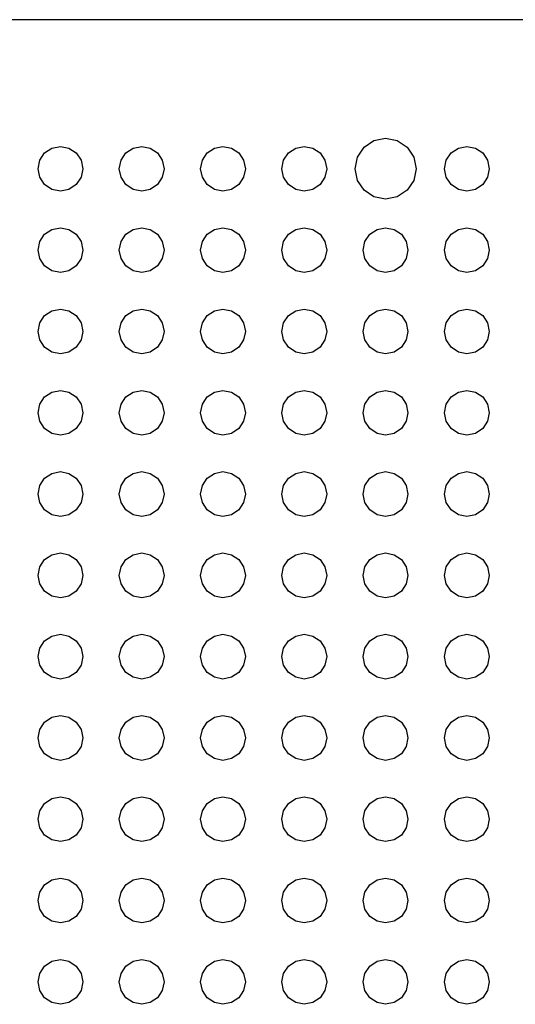
# Model space of a CAD drawing. Extents: x 5 to 3075, y 5 to 302.
# Drawn here: x 2866 to 2867, y 176 to 178 of the extents above; entities that cross this region are included whole.
import ezdxf

# ---------------------------------------------------------------- set-up
doc = ezdxf.new("R2010")
doc.units = 0
doc.header["$LTSCALE"] = 0.5
doc.header["$MEASUREMENT"] = 0
doc.layers.get('0').update_dxf_attribs({"linetype": 'CONTINUOUS'})

# ---------------------------------------------------------------- blocks, each defined once
blk = doc.blocks.new('LD_20200403095216_000000CA')
for p, q in [((115, 955), (-115, 955)), ((-1.591, 945.591), (-0.861, 946.079)), ((-0.861, 946.079), (0, 946.25)), ((0, 946.25), (0.861, 946.079)), ((0.861, 946.079), (1.591, 945.591)), ((-25.167, 945.167), (-24.631, 945.524)), ((-24.631, 945.524), (-24, 945.65)), ((-24, 945.65), (-23.369, 945.524)), ((-23.369, 945.524), (-22.833, 945.167)), ((-19.167, 945.167), (-18.631, 945.524)), ((-18.631, 945.524), (-18, 945.65)), ((-18, 945.65), (-17.369, 945.524)), ((-17.369, 945.524), (-16.833, 945.167)), ((-13.167, 945.167), (-12.631, 945.524)), ((-12.631, 945.524), (-12, 945.65)), ((-12, 945.65), (-11.369, 945.524)), ((-11.369, 945.524), (-10.833, 945.167)), ((-7.167, 945.167), (-6.631, 945.524)), ((-6.631, 945.524), (-6, 945.65)), ((-6, 945.65), (-5.369, 945.524)), ((-5.369, 945.524), (-4.833, 945.167)), ((-2.079, 944.861), (-1.591, 945.591)), ((1.591, 945.591), (2.079, 944.861)), ((4.833, 945.167), (5.369, 945.524)), ((5.369, 945.524), (6, 945.65)), ((6, 945.65), (6.631, 945.524)), ((6.631, 945.524), (7.167, 945.167)), ((-25.65, 944), (-25.524, 944.631)), ((-25.524, 944.631), (-25.167, 945.167)), ((-22.833, 945.167), (-22.476, 944.631)), ((-22.476, 944.631), (-22.35, 944)), ((-19.65, 944), (-19.524, 944.631)), ((-19.524, 944.631), (-19.167, 945.167)), ((-16.833, 945.167), (-16.476, 944.631)), ((-16.476, 944.631), (-16.35, 944)), ((-13.65, 944), (-13.524, 944.631)), ((-13.524, 944.631), (-13.167, 945.167)), ((-10.833, 945.167), (-10.476, 944.631)), ((-10.476, 944.631), (-10.35, 944)), ((-7.65, 944), (-7.524, 944.631)), ((-7.524, 944.631), (-7.167, 945.167)), ((-4.833, 945.167), (-4.476, 944.631)), ((-4.476, 944.631), (-4.35, 944)), ((-2.25, 944), (-2.079, 944.861)), ((2.079, 944.861), (2.25, 944)), ((4.35, 944), (4.476, 944.631)), ((4.476, 944.631), (4.833, 945.167)), ((7.167, 945.167), (7.524, 944.631)), ((7.524, 944.631), (7.65, 944)), ((-25.524, 943.369), (-25.65, 944)), ((-22.35, 944), (-22.476, 943.369)), ((-19.524, 943.369), (-19.65, 944)), ((-16.35, 944), (-16.476, 943.369)), ((-13.524, 943.369), (-13.65, 944)), ((-10.35, 944), (-10.476, 943.369)), ((-7.524, 943.369), (-7.65, 944)), ((-4.35, 944), (-4.476, 943.369)), ((-2.079, 943.139), (-2.25, 944)), ((2.25, 944), (2.079, 943.139)), ((4.476, 943.369), (4.35, 944)), ((7.65, 944), (7.524, 943.369)), ((-25.167, 942.833), (-25.524, 943.369)), ((-22.476, 943.369), (-22.833, 942.833)), ((-19.167, 942.833), (-19.524, 943.369)), ((-16.476, 943.369), (-16.833, 942.833)), ((-13.167, 942.833), (-13.524, 943.369)), ((-10.476, 943.369), (-10.833, 942.833)), ((-7.167, 942.833), (-7.524, 943.369)), ((-4.476, 943.369), (-4.833, 942.833)), ((-1.591, 942.409), (-2.079, 943.139)), ((2.079, 943.139), (1.591, 942.409)), ((4.833, 942.833), (4.476, 943.369)), ((7.524, 943.369), (7.167, 942.833)), ((-24.631, 942.476), (-25.167, 942.833)), ((-24, 942.35), (-24.631, 942.476)), ((-23.369, 942.476), (-24, 942.35)), ((-22.833, 942.833), (-23.369, 942.476)), ((-18.631, 942.476), (-19.167, 942.833)), ((-18, 942.35), (-18.631, 942.476)), ((-17.369, 942.476), (-18, 942.35)), ((-16.833, 942.833), (-17.369, 942.476)), ((-12.631, 942.476), (-13.167, 942.833)), ((-12, 942.35), (-12.631, 942.476)), ((-11.369, 942.476), (-12, 942.35)), ((-10.833, 942.833), (-11.369, 942.476)), ((-6.631, 942.476), (-7.167, 942.833)), ((-6, 942.35), (-6.631, 942.476)), ((-5.369, 942.476), (-6, 942.35)), ((-4.833, 942.833), (-5.369, 942.476)), ((-0.861, 941.921), (-1.591, 942.409)), ((1.591, 942.409), (0.861, 941.921)), ((5.369, 942.476), (4.833, 942.833)), ((6, 942.35), (5.369, 942.476)), ((6.631, 942.476), (6, 942.35)), ((7.167, 942.833), (6.631, 942.476)), ((0, 941.75), (-0.861, 941.921)), ((0.861, 941.921), (0, 941.75)), ((-25.167, 939.167), (-24.631, 939.524)), ((-24.631, 939.524), (-24, 939.65)), ((-24, 939.65), (-23.369, 939.524)), ((-23.369, 939.524), (-22.833, 939.167)), ((-19.167, 939.167), (-18.631, 939.524)), ((-18.631, 939.524), (-18, 939.65)), ((-18, 939.65), (-17.369, 939.524)), ((-17.369, 939.524), (-16.833, 939.167)), ((-13.167, 939.167), (-12.631, 939.524)), ((-12.631, 939.524), (-12, 939.65)), ((-12, 939.65), (-11.369, 939.524)), ((-11.369, 939.524), (-10.833, 939.167)), ((-7.167, 939.167), (-6.631, 939.524)), ((-6.631, 939.524), (-6, 939.65)), ((-6, 939.65), (-5.369, 939.524)), ((-5.369, 939.524), (-4.833, 939.167)), ((-1.167, 939.167), (-0.631, 939.524)), ((-0.631, 939.524), (0, 939.65)), ((0, 939.65), (0.631, 939.524)), ((0.631, 939.524), (1.167, 939.167)), ((4.833, 939.167), (5.369, 939.524)), ((5.369, 939.524), (6, 939.65)), ((6, 939.65), (6.631, 939.524)), ((6.631, 939.524), (7.167, 939.167)), ((-25.524, 938.631), (-25.167, 939.167)), ((-22.833, 939.167), (-22.476, 938.631)), ((-19.524, 938.631), (-19.167, 939.167)), ((-16.833, 939.167), (-16.476, 938.631)), ((-13.524, 938.631), (-13.167, 939.167)), ((-10.833, 939.167), (-10.476, 938.631)), ((-7.524, 938.631), (-7.167, 939.167)), ((-4.833, 939.167), (-4.476, 938.631)), ((-1.524, 938.631), (-1.167, 939.167)), ((1.167, 939.167), (1.524, 938.631)), ((4.476, 938.631), (4.833, 939.167)), ((7.167, 939.167), (7.524, 938.631)), ((-25.65, 938), (-25.524, 938.631)), ((-25.524, 937.369), (-25.65, 938)), ((-22.476, 938.631), (-22.35, 938)), ((-22.35, 938), (-22.476, 937.369)), ((-19.65, 938), (-19.524, 938.631)), ((-19.524, 937.369), (-19.65, 938)), ((-16.476, 938.631), (-16.35, 938)), ((-16.35, 938), (-16.476, 937.369)), ((-13.65, 938), (-13.524, 938.631)), ((-13.524, 937.369), (-13.65, 938)), ((-10.476, 938.631), (-10.35, 938)), ((-10.35, 938), (-10.476, 937.369)), ((-7.65, 938), (-7.524, 938.631)), ((-7.524, 937.369), (-7.65, 938)), ((-4.476, 938.631), (-4.35, 938)), ((-4.35, 938), (-4.476, 937.369)), ((-1.65, 938), (-1.524, 938.631)), ((-1.524, 937.369), (-1.65, 938)), ((1.524, 938.631), (1.65, 938)), ((1.65, 938), (1.524, 937.369)), ((4.35, 938), (4.476, 938.631)), ((4.476, 937.369), (4.35, 938)), ((7.524, 938.631), (7.65, 938)), ((7.65, 938), (7.524, 937.369)), ((-25.167, 936.833), (-25.524, 937.369)), ((-22.476, 937.369), (-22.833, 936.833)), ((-19.167, 936.833), (-19.524, 937.369)), ((-16.476, 937.369), (-16.833, 936.833)), ((-13.167, 936.833), (-13.524, 937.369)), ((-10.476, 937.369), (-10.833, 936.833)), ((-7.167, 936.833), (-7.524, 937.369)), ((-4.476, 937.369), (-4.833, 936.833)), ((-1.167, 936.833), (-1.524, 937.369)), ((1.524, 937.369), (1.167, 936.833)), ((4.833, 936.833), (4.476, 937.369)), ((7.524, 937.369), (7.167, 936.833)), ((-24.631, 936.476), (-25.167, 936.833)), ((-24, 936.35), (-24.631, 936.476)), ((-23.369, 936.476), (-24, 936.35)), ((-22.833, 936.833), (-23.369, 936.476)), ((-18.631, 936.476), (-19.167, 936.833)), ((-18, 936.35), (-18.631, 936.476)), ((-17.369, 936.476), (-18, 936.35)), ((-16.833, 936.833), (-17.369, 936.476)), ((-12.631, 936.476), (-13.167, 936.833)), ((-12, 936.35), (-12.631, 936.476)), ((-11.369, 936.476), (-12, 936.35)), ((-10.833, 936.833), (-11.369, 936.476)), ((-6.631, 936.476), (-7.167, 936.833)), ((-6, 936.35), (-6.631, 936.476)), ((-5.369, 936.476), (-6, 936.35)), ((-4.833, 936.833), (-5.369, 936.476)), ((-0.631, 936.476), (-1.167, 936.833)), ((0, 936.35), (-0.631, 936.476)), ((0.631, 936.476), (0, 936.35)), ((1.167, 936.833), (0.631, 936.476)), ((5.369, 936.476), (4.833, 936.833)), ((6, 936.35), (5.369, 936.476)), ((6.631, 936.476), (6, 936.35)), ((7.167, 936.833), (6.631, 936.476)), ((-24.631, 933.524), (-24, 933.65)), ((-24, 933.65), (-23.369, 933.524)), ((-18.631, 933.524), (-18, 933.65)), ((-18, 933.65), (-17.369, 933.524)), ((-12.631, 933.524), (-12, 933.65)), ((-12, 933.65), (-11.369, 933.524)), ((-6.631, 933.524), (-6, 933.65)), ((-6, 933.65), (-5.369, 933.524)), ((-0.631, 933.524), (0, 933.65)), ((0, 933.65), (0.631, 933.524)), ((5.369, 933.524), (6, 933.65)), ((6, 933.65), (6.631, 933.524)), ((-25.524, 932.631), (-25.167, 933.167)), ((-25.167, 933.167), (-24.631, 933.524)), ((-23.369, 933.524), (-22.833, 933.167)), ((-22.833, 933.167), (-22.476, 932.631)), ((-19.524, 932.631), (-19.167, 933.167)), ((-19.167, 933.167), (-18.631, 933.524)), ((-17.369, 933.524), (-16.833, 933.167)), ((-16.833, 933.167), (-16.476, 932.631)), ((-13.524, 932.631), (-13.167, 933.167)), ((-13.167, 933.167), (-12.631, 933.524)), ((-11.369, 933.524), (-10.833, 933.167)), ((-10.833, 933.167), (-10.476, 932.631)), ((-7.524, 932.631), (-7.167, 933.167)), ((-7.167, 933.167), (-6.631, 933.524)), ((-5.369, 933.524), (-4.833, 933.167)), ((-4.833, 933.167), (-4.476, 932.631)), ((-1.524, 932.631), (-1.167, 933.167)), ((-1.167, 933.167), (-0.631, 933.524)), ((0.631, 933.524), (1.167, 933.167)), ((1.167, 933.167), (1.524, 932.631)), ((4.476, 932.631), (4.833, 933.167)), ((4.833, 933.167), (5.369, 933.524)), ((6.631, 933.524), (7.167, 933.167)), ((7.167, 933.167), (7.524, 932.631)), ((-25.65, 932), (-25.524, 932.631)), ((-22.476, 932.631), (-22.35, 932)), ((-19.65, 932), (-19.524, 932.631)), ((-16.476, 932.631), (-16.35, 932)), ((-13.65, 932), (-13.524, 932.631)), ((-10.476, 932.631), (-10.35, 932)), ((-7.65, 932), (-7.524, 932.631)), ((-4.476, 932.631), (-4.35, 932)), ((-1.65, 932), (-1.524, 932.631)), ((1.524, 932.631), (1.65, 932)), ((4.35, 932), (4.476, 932.631)), ((7.524, 932.631), (7.65, 932)), ((-25.524, 931.369), (-25.65, 932)), ((-22.35, 932), (-22.476, 931.369)), ((-19.524, 931.369), (-19.65, 932)), ((-16.35, 932), (-16.476, 931.369)), ((-13.524, 931.369), (-13.65, 932)), ((-10.35, 932), (-10.476, 931.369)), ((-7.524, 931.369), (-7.65, 932)), ((-4.35, 932), (-4.476, 931.369)), ((-1.524, 931.369), (-1.65, 932)), ((1.65, 932), (1.524, 931.369)), ((4.476, 931.369), (4.35, 932)), ((7.65, 932), (7.524, 931.369)), ((-25.167, 930.833), (-25.524, 931.369)), ((-24.631, 930.476), (-25.167, 930.833)), ((-22.833, 930.833), (-23.369, 930.476)), ((-22.476, 931.369), (-22.833, 930.833)), ((-19.167, 930.833), (-19.524, 931.369)), ((-18.631, 930.476), (-19.167, 930.833)), ((-16.833, 930.833), (-17.369, 930.476)), ((-16.476, 931.369), (-16.833, 930.833)), ((-13.167, 930.833), (-13.524, 931.369)), ((-12.631, 930.476), (-13.167, 930.833)), ((-10.833, 930.833), (-11.369, 930.476)), ((-10.476, 931.369), (-10.833, 930.833)), ((-7.167, 930.833), (-7.524, 931.369)), ((-6.631, 930.476), (-7.167, 930.833)), ((-4.833, 930.833), (-5.369, 930.476)), ((-4.476, 931.369), (-4.833, 930.833)), ((-1.167, 930.833), (-1.524, 931.369)), ((-0.631, 930.476), (-1.167, 930.833)), ((1.167, 930.833), (0.631, 930.476)), ((1.524, 931.369), (1.167, 930.833)), ((4.833, 930.833), (4.476, 931.369)), ((5.369, 930.476), (4.833, 930.833)), ((7.167, 930.833), (6.631, 930.476)), ((7.524, 931.369), (7.167, 930.833)), ((-24, 930.35), (-24.631, 930.476)), ((-23.369, 930.476), (-24, 930.35)), ((-18, 930.35), (-18.631, 930.476)), ((-17.369, 930.476), (-18, 930.35)), ((-12, 930.35), (-12.631, 930.476)), ((-11.369, 930.476), (-12, 930.35)), ((-6, 930.35), (-6.631, 930.476)), ((-5.369, 930.476), (-6, 930.35)), ((0, 930.35), (-0.631, 930.476)), ((0.631, 930.476), (0, 930.35)), ((6, 930.35), (5.369, 930.476)), ((6.631, 930.476), (6, 930.35)), ((-25.524, 926.631), (-25.167, 927.167)), ((-25.167, 927.167), (-24.631, 927.524)), ((-24.631, 927.524), (-24, 927.65)), ((-24, 927.65), (-23.369, 927.524)), ((-23.369, 927.524), (-22.833, 927.167)), ((-22.833, 927.167), (-22.476, 926.631)), ((-19.524, 926.631), (-19.167, 927.167)), ((-19.167, 927.167), (-18.631, 927.524)), ((-18.631, 927.524), (-18, 927.65)), ((-18, 927.65), (-17.369, 927.524)), ((-17.369, 927.524), (-16.833, 927.167)), ((-16.833, 927.167), (-16.476, 926.631)), ((-13.524, 926.631), (-13.167, 927.167)), ((-13.167, 927.167), (-12.631, 927.524)), ((-12.631, 927.524), (-12, 927.65)), ((-12, 927.65), (-11.369, 927.524)), ((-11.369, 927.524), (-10.833, 927.167)), ((-10.833, 927.167), (-10.476, 926.631)), ((-7.524, 926.631), (-7.167, 927.167)), ((-7.167, 927.167), (-6.631, 927.524)), ((-6.631, 927.524), (-6, 927.65)), ((-6, 927.65), (-5.369, 927.524)), ((-5.369, 927.524), (-4.833, 927.167)), ((-4.833, 927.167), (-4.476, 926.631)), ((-1.524, 926.631), (-1.167, 927.167)), ((-1.167, 927.167), (-0.631, 927.524)), ((-0.631, 927.524), (0, 927.65)), ((0, 927.65), (0.631, 927.524)), ((0.631, 927.524), (1.167, 927.167)), ((1.167, 927.167), (1.524, 926.631)), ((4.476, 926.631), (4.833, 927.167)), ((4.833, 927.167), (5.369, 927.524)), ((5.369, 927.524), (6, 927.65)), ((6, 927.65), (6.631, 927.524)), ((6.631, 927.524), (7.167, 927.167)), ((7.167, 927.167), (7.524, 926.631)), ((-25.65, 926), (-25.524, 926.631)), ((-22.476, 926.631), (-22.35, 926)), ((-19.65, 926), (-19.524, 926.631)), ((-16.476, 926.631), (-16.35, 926)), ((-13.65, 926), (-13.524, 926.631)), ((-10.476, 926.631), (-10.35, 926)), ((-7.65, 926), (-7.524, 926.631)), ((-4.476, 926.631), (-4.35, 926)), ((-1.65, 926), (-1.524, 926.631)), ((1.524, 926.631), (1.65, 926)), ((4.35, 926), (4.476, 926.631)), ((7.524, 926.631), (7.65, 926)), ((-25.524, 925.369), (-25.65, 926)), ((-22.35, 926), (-22.476, 925.369)), ((-19.524, 925.369), (-19.65, 926)), ((-16.35, 926), (-16.476, 925.369)), ((-13.524, 925.369), (-13.65, 926)), ((-10.35, 926), (-10.476, 925.369)), ((-7.524, 925.369), (-7.65, 926)), ((-4.35, 926), (-4.476, 925.369)), ((-1.524, 925.369), (-1.65, 926)), ((1.65, 926), (1.524, 925.369)), ((4.476, 925.369), (4.35, 926)), ((7.65, 926), (7.524, 925.369)), ((-25.167, 924.833), (-25.524, 925.369)), ((-22.476, 925.369), (-22.833, 924.833)), ((-19.167, 924.833), (-19.524, 925.369)), ((-16.476, 925.369), (-16.833, 924.833)), ((-13.167, 924.833), (-13.524, 925.369)), ((-10.476, 925.369), (-10.833, 924.833)), ((-7.167, 924.833), (-7.524, 925.369)), ((-4.476, 925.369), (-4.833, 924.833)), ((-1.167, 924.833), (-1.524, 925.369)), ((1.524, 925.369), (1.167, 924.833)), ((4.833, 924.833), (4.476, 925.369)), ((7.524, 925.369), (7.167, 924.833)), ((-24.631, 924.476), (-25.167, 924.833)), ((-24, 924.35), (-24.631, 924.476)), ((-23.369, 924.476), (-24, 924.35)), ((-22.833, 924.833), (-23.369, 924.476)), ((-18.631, 924.476), (-19.167, 924.833)), ((-18, 924.35), (-18.631, 924.476)), ((-17.369, 924.476), (-18, 924.35)), ((-16.833, 924.833), (-17.369, 924.476)), ((-12.631, 924.476), (-13.167, 924.833)), ((-12, 924.35), (-12.631, 924.476)), ((-11.369, 924.476), (-12, 924.35)), ((-10.833, 924.833), (-11.369, 924.476)), ((-6.631, 924.476), (-7.167, 924.833)), ((-6, 924.35), (-6.631, 924.476)), ((-5.369, 924.476), (-6, 924.35)), ((-4.833, 924.833), (-5.369, 924.476)), ((-0.631, 924.476), (-1.167, 924.833)), ((0, 924.35), (-0.631, 924.476)), ((0.631, 924.476), (0, 924.35)), ((1.167, 924.833), (0.631, 924.476)), ((5.369, 924.476), (4.833, 924.833)), ((6, 924.35), (5.369, 924.476)), ((6.631, 924.476), (6, 924.35)), ((7.167, 924.833), (6.631, 924.476)), ((-25.167, 921.167), (-24.631, 921.524)), ((-24.631, 921.524), (-24, 921.65)), ((-24, 921.65), (-23.369, 921.524)), ((-23.369, 921.524), (-22.833, 921.167)), ((-19.167, 921.167), (-18.631, 921.524)), ((-18.631, 921.524), (-18, 921.65)), ((-18, 921.65), (-17.369, 921.524)), ((-17.369, 921.524), (-16.833, 921.167)), ((-13.167, 921.167), (-12.631, 921.524)), ((-12.631, 921.524), (-12, 921.65)), ((-12, 921.65), (-11.369, 921.524)), ((-11.369, 921.524), (-10.833, 921.167)), ((-7.167, 921.167), (-6.631, 921.524)), ((-6.631, 921.524), (-6, 921.65)), ((-6, 921.65), (-5.369, 921.524)), ((-5.369, 921.524), (-4.833, 921.167)), ((-1.167, 921.167), (-0.631, 921.524)), ((-0.631, 921.524), (0, 921.65)), ((0, 921.65), (0.631, 921.524)), ((0.631, 921.524), (1.167, 921.167)), ((4.833, 921.167), (5.369, 921.524)), ((5.369, 921.524), (6, 921.65)), ((6, 921.65), (6.631, 921.524)), ((6.631, 921.524), (7.167, 921.167)), ((-25.65, 920), (-25.524, 920.631)), ((-25.524, 920.631), (-25.167, 921.167)), ((-22.833, 921.167), (-22.476, 920.631)), ((-22.476, 920.631), (-22.35, 920)), ((-19.65, 920), (-19.524, 920.631)), ((-19.524, 920.631), (-19.167, 921.167)), ((-16.833, 921.167), (-16.476, 920.631)), ((-16.476, 920.631), (-16.35, 920)), ((-13.65, 920), (-13.524, 920.631)), ((-13.524, 920.631), (-13.167, 921.167)), ((-10.833, 921.167), (-10.476, 920.631)), ((-10.476, 920.631), (-10.35, 920)), ((-7.65, 920), (-7.524, 920.631)), ((-7.524, 920.631), (-7.167, 921.167)), ((-4.833, 921.167), (-4.476, 920.631)), ((-4.476, 920.631), (-4.35, 920)), ((-1.65, 920), (-1.524, 920.631)), ((-1.524, 920.631), (-1.167, 921.167)), ((1.167, 921.167), (1.524, 920.631)), ((1.524, 920.631), (1.65, 920)), ((4.35, 920), (4.476, 920.631)), ((4.476, 920.631), (4.833, 921.167)), ((7.167, 921.167), (7.524, 920.631)), ((7.524, 920.631), (7.65, 920)), ((-25.524, 919.369), (-25.65, 920)), ((-22.35, 920), (-22.476, 919.369)), ((-19.524, 919.369), (-19.65, 920)), ((-16.35, 920), (-16.476, 919.369)), ((-13.524, 919.369), (-13.65, 920)), ((-10.35, 920), (-10.476, 919.369)), ((-7.524, 919.369), (-7.65, 920)), ((-4.35, 920), (-4.476, 919.369)), ((-1.524, 919.369), (-1.65, 920)), ((1.65, 920), (1.524, 919.369)), ((4.476, 919.369), (4.35, 920)), ((7.65, 920), (7.524, 919.369)), ((-25.167, 918.833), (-25.524, 919.369)), ((-22.476, 919.369), (-22.833, 918.833)), ((-19.167, 918.833), (-19.524, 919.369)), ((-16.476, 919.369), (-16.833, 918.833)), ((-13.167, 918.833), (-13.524, 919.369)), ((-10.476, 919.369), (-10.833, 918.833)), ((-7.167, 918.833), (-7.524, 919.369)), ((-4.476, 919.369), (-4.833, 918.833)), ((-1.167, 918.833), (-1.524, 919.369)), ((1.524, 919.369), (1.167, 918.833)), ((4.833, 918.833), (4.476, 919.369)), ((7.524, 919.369), (7.167, 918.833)), ((-24.631, 918.476), (-25.167, 918.833)), ((-24, 918.35), (-24.631, 918.476)), ((-23.369, 918.476), (-24, 918.35)), ((-22.833, 918.833), (-23.369, 918.476)), ((-18.631, 918.476), (-19.167, 918.833)), ((-18, 918.35), (-18.631, 918.476)), ((-17.369, 918.476), (-18, 918.35)), ((-16.833, 918.833), (-17.369, 918.476)), ((-12.631, 918.476), (-13.167, 918.833)), ((-12, 918.35), (-12.631, 918.476)), ((-11.369, 918.476), (-12, 918.35)), ((-10.833, 918.833), (-11.369, 918.476)), ((-6.631, 918.476), (-7.167, 918.833)), ((-6, 918.35), (-6.631, 918.476)), ((-5.369, 918.476), (-6, 918.35)), ((-4.833, 918.833), (-5.369, 918.476)), ((-0.631, 918.476), (-1.167, 918.833)), ((0, 918.35), (-0.631, 918.476)), ((0.631, 918.476), (0, 918.35)), ((1.167, 918.833), (0.631, 918.476)), ((5.369, 918.476), (4.833, 918.833)), ((6, 918.35), (5.369, 918.476)), ((6.631, 918.476), (6, 918.35)), ((7.167, 918.833), (6.631, 918.476)), ((-25.167, 915.167), (-24.631, 915.524)), ((-24.631, 915.524), (-24, 915.65)), ((-24, 915.65), (-23.369, 915.524)), ((-23.369, 915.524), (-22.833, 915.167)), ((-19.167, 915.167), (-18.631, 915.524)), ((-18.631, 915.524), (-18, 915.65)), ((-18, 915.65), (-17.369, 915.524)), ((-17.369, 915.524), (-16.833, 915.167)), ((-13.167, 915.167), (-12.631, 915.524)), ((-12.631, 915.524), (-12, 915.65)), ((-12, 915.65), (-11.369, 915.524)), ((-11.369, 915.524), (-10.833, 915.167)), ((-7.167, 915.167), (-6.631, 915.524)), ((-6.631, 915.524), (-6, 915.65)), ((-6, 915.65), (-5.369, 915.524)), ((-5.369, 915.524), (-4.833, 915.167)), ((-1.167, 915.167), (-0.631, 915.524)), ((-0.631, 915.524), (0, 915.65)), ((0, 915.65), (0.631, 915.524)), ((0.631, 915.524), (1.167, 915.167)), ((4.833, 915.167), (5.369, 915.524)), ((5.369, 915.524), (6, 915.65)), ((6, 915.65), (6.631, 915.524)), ((6.631, 915.524), (7.167, 915.167)), ((-25.524, 914.631), (-25.167, 915.167)), ((-22.833, 915.167), (-22.476, 914.631)), ((-19.524, 914.631), (-19.167, 915.167)), ((-16.833, 915.167), (-16.476, 914.631)), ((-13.524, 914.631), (-13.167, 915.167)), ((-10.833, 915.167), (-10.476, 914.631)), ((-7.524, 914.631), (-7.167, 915.167)), ((-4.833, 915.167), (-4.476, 914.631)), ((-1.524, 914.631), (-1.167, 915.167)), ((1.167, 915.167), (1.524, 914.631)), ((4.476, 914.631), (4.833, 915.167)), ((7.167, 915.167), (7.524, 914.631)), ((-25.65, 914), (-25.524, 914.631)), ((-25.524, 913.369), (-25.65, 914)), ((-22.476, 914.631), (-22.35, 914)), ((-22.35, 914), (-22.476, 913.369)), ((-19.65, 914), (-19.524, 914.631)), ((-19.524, 913.369), (-19.65, 914)), ((-16.476, 914.631), (-16.35, 914)), ((-16.35, 914), (-16.476, 913.369)), ((-13.65, 914), (-13.524, 914.631)), ((-13.524, 913.369), (-13.65, 914)), ((-10.476, 914.631), (-10.35, 914)), ((-10.35, 914), (-10.476, 913.369)), ((-7.65, 914), (-7.524, 914.631)), ((-7.524, 913.369), (-7.65, 914)), ((-4.476, 914.631), (-4.35, 914)), ((-4.35, 914), (-4.476, 913.369)), ((-1.65, 914), (-1.524, 914.631)), ((-1.524, 913.369), (-1.65, 914)), ((1.524, 914.631), (1.65, 914)), ((1.65, 914), (1.524, 913.369)), ((4.35, 914), (4.476, 914.631)), ((4.476, 913.369), (4.35, 914)), ((7.524, 914.631), (7.65, 914)), ((7.65, 914), (7.524, 913.369)), ((-25.167, 912.833), (-25.524, 913.369)), ((-22.476, 913.369), (-22.833, 912.833)), ((-19.167, 912.833), (-19.524, 913.369)), ((-16.476, 913.369), (-16.833, 912.833)), ((-13.167, 912.833), (-13.524, 913.369)), ((-10.476, 913.369), (-10.833, 912.833)), ((-7.167, 912.833), (-7.524, 913.369)), ((-4.476, 913.369), (-4.833, 912.833)), ((-1.167, 912.833), (-1.524, 913.369)), ((1.524, 913.369), (1.167, 912.833)), ((4.833, 912.833), (4.476, 913.369)), ((7.524, 913.369), (7.167, 912.833)), ((-24.631, 912.476), (-25.167, 912.833)), ((-22.833, 912.833), (-23.369, 912.476)), ((-18.631, 912.476), (-19.167, 912.833)), ((-16.833, 912.833), (-17.369, 912.476)), ((-12.631, 912.476), (-13.167, 912.833)), ((-10.833, 912.833), (-11.369, 912.476)), ((-6.631, 912.476), (-7.167, 912.833)), ((-4.833, 912.833), (-5.369, 912.476)), ((-0.631, 912.476), (-1.167, 912.833)), ((1.167, 912.833), (0.631, 912.476)), ((5.369, 912.476), (4.833, 912.833)), ((7.167, 912.833), (6.631, 912.476)), ((-24, 912.35), (-24.631, 912.476)), ((-23.369, 912.476), (-24, 912.35)), ((-18, 912.35), (-18.631, 912.476)), ((-17.369, 912.476), (-18, 912.35)), ((-12, 912.35), (-12.631, 912.476)), ((-11.369, 912.476), (-12, 912.35)), ((-6, 912.35), (-6.631, 912.476)), ((-5.369, 912.476), (-6, 912.35)), ((0, 912.35), (-0.631, 912.476)), ((0.631, 912.476), (0, 912.35)), ((6, 912.35), (5.369, 912.476)), ((6.631, 912.476), (6, 912.35)), ((-24.631, 909.524), (-24, 909.65)), ((-24, 909.65), (-23.369, 909.524)), ((-18.631, 909.524), (-18, 909.65)), ((-18, 909.65), (-17.369, 909.524)), ((-12.631, 909.524), (-12, 909.65)), ((-12, 909.65), (-11.369, 909.524)), ((-6.631, 909.524), (-6, 909.65)), ((-6, 909.65), (-5.369, 909.524)), ((-0.631, 909.524), (0, 909.65)), ((0, 909.65), (0.631, 909.524)), ((5.369, 909.524), (6, 909.65)), ((6, 909.65), (6.631, 909.524)), ((-25.524, 908.631), (-25.167, 909.167)), ((-25.167, 909.167), (-24.631, 909.524)), ((-23.369, 909.524), (-22.833, 909.167)), ((-22.833, 909.167), (-22.476, 908.631)), ((-19.524, 908.631), (-19.167, 909.167)), ((-19.167, 909.167), (-18.631, 909.524)), ((-17.369, 909.524), (-16.833, 909.167)), ((-16.833, 909.167), (-16.476, 908.631)), ((-13.524, 908.631), (-13.167, 909.167)), ((-13.167, 909.167), (-12.631, 909.524)), ((-11.369, 909.524), (-10.833, 909.167)), ((-10.833, 909.167), (-10.476, 908.631)), ((-7.524, 908.631), (-7.167, 909.167)), ((-7.167, 909.167), (-6.631, 909.524)), ((-5.369, 909.524), (-4.833, 909.167)), ((-4.833, 909.167), (-4.476, 908.631)), ((-1.524, 908.631), (-1.167, 909.167)), ((-1.167, 909.167), (-0.631, 909.524)), ((0.631, 909.524), (1.167, 909.167)), ((1.167, 909.167), (1.524, 908.631)), ((4.476, 908.631), (4.833, 909.167)), ((4.833, 909.167), (5.369, 909.524)), ((6.631, 909.524), (7.167, 909.167)), ((7.167, 909.167), (7.524, 908.631)), ((-25.65, 908), (-25.524, 908.631)), ((-22.476, 908.631), (-22.35, 908)), ((-19.65, 908), (-19.524, 908.631)), ((-16.476, 908.631), (-16.35, 908)), ((-13.65, 908), (-13.524, 908.631)), ((-10.476, 908.631), (-10.35, 908)), ((-7.65, 908), (-7.524, 908.631)), ((-4.476, 908.631), (-4.35, 908)), ((-1.65, 908), (-1.524, 908.631)), ((1.524, 908.631), (1.65, 908)), ((4.35, 908), (4.476, 908.631)), ((7.524, 908.631), (7.65, 908)), ((-25.524, 907.369), (-25.65, 908)), ((-22.35, 908), (-22.476, 907.369)), ((-19.524, 907.369), (-19.65, 908)), ((-16.35, 908), (-16.476, 907.369)), ((-13.524, 907.369), (-13.65, 908)), ((-10.35, 908), (-10.476, 907.369)), ((-7.524, 907.369), (-7.65, 908)), ((-4.35, 908), (-4.476, 907.369)), ((-1.524, 907.369), (-1.65, 908)), ((1.65, 908), (1.524, 907.369)), ((4.476, 907.369), (4.35, 908)), ((7.65, 908), (7.524, 907.369)), ((-25.167, 906.833), (-25.524, 907.369)), ((-24.631, 906.476), (-25.167, 906.833)), ((-22.833, 906.833), (-23.369, 906.476)), ((-22.476, 907.369), (-22.833, 906.833)), ((-19.167, 906.833), (-19.524, 907.369)), ((-18.631, 906.476), (-19.167, 906.833)), ((-16.833, 906.833), (-17.369, 906.476)), ((-16.476, 907.369), (-16.833, 906.833)), ((-13.167, 906.833), (-13.524, 907.369)), ((-12.631, 906.476), (-13.167, 906.833)), ((-10.833, 906.833), (-11.369, 906.476)), ((-10.476, 907.369), (-10.833, 906.833)), ((-7.167, 906.833), (-7.524, 907.369)), ((-6.631, 906.476), (-7.167, 906.833)), ((-4.833, 906.833), (-5.369, 906.476)), ((-4.476, 907.369), (-4.833, 906.833)), ((-1.167, 906.833), (-1.524, 907.369)), ((-0.631, 906.476), (-1.167, 906.833)), ((1.167, 906.833), (0.631, 906.476)), ((1.524, 907.369), (1.167, 906.833)), ((4.833, 906.833), (4.476, 907.369)), ((5.369, 906.476), (4.833, 906.833)), ((7.167, 906.833), (6.631, 906.476)), ((7.524, 907.369), (7.167, 906.833)), ((-24, 906.35), (-24.631, 906.476)), ((-23.369, 906.476), (-24, 906.35)), ((-18, 906.35), (-18.631, 906.476)), ((-17.369, 906.476), (-18, 906.35)), ((-12, 906.35), (-12.631, 906.476)), ((-11.369, 906.476), (-12, 906.35)), ((-6, 906.35), (-6.631, 906.476)), ((-5.369, 906.476), (-6, 906.35)), ((0, 906.35), (-0.631, 906.476)), ((0.631, 906.476), (0, 906.35)), ((6, 906.35), (5.369, 906.476)), ((6.631, 906.476), (6, 906.35)), ((-25.524, 902.631), (-25.167, 903.167)), ((-25.167, 903.167), (-24.631, 903.524)), ((-24.631, 903.524), (-24, 903.65)), ((-24, 903.65), (-23.369, 903.524)), ((-23.369, 903.524), (-22.833, 903.167)), ((-22.833, 903.167), (-22.476, 902.631)), ((-19.524, 902.631), (-19.167, 903.167)), ((-19.167, 903.167), (-18.631, 903.524)), ((-18.631, 903.524), (-18, 903.65)), ((-18, 903.65), (-17.369, 903.524)), ((-17.369, 903.524), (-16.833, 903.167)), ((-16.833, 903.167), (-16.476, 902.631)), ((-13.524, 902.631), (-13.167, 903.167)), ((-13.167, 903.167), (-12.631, 903.524)), ((-12.631, 903.524), (-12, 903.65)), ((-12, 903.65), (-11.369, 903.524)), ((-11.369, 903.524), (-10.833, 903.167)), ((-10.833, 903.167), (-10.476, 902.631)), ((-7.524, 902.631), (-7.167, 903.167)), ((-7.167, 903.167), (-6.631, 903.524)), ((-6.631, 903.524), (-6, 903.65)), ((-6, 903.65), (-5.369, 903.524)), ((-5.369, 903.524), (-4.833, 903.167)), ((-4.833, 903.167), (-4.476, 902.631)), ((-1.524, 902.631), (-1.167, 903.167)), ((-1.167, 903.167), (-0.631, 903.524)), ((-0.631, 903.524), (0, 903.65)), ((0, 903.65), (0.631, 903.524)), ((0.631, 903.524), (1.167, 903.167)), ((1.167, 903.167), (1.524, 902.631)), ((4.476, 902.631), (4.833, 903.167)), ((4.833, 903.167), (5.369, 903.524)), ((5.369, 903.524), (6, 903.65)), ((6, 903.65), (6.631, 903.524)), ((6.631, 903.524), (7.167, 903.167)), ((7.167, 903.167), (7.524, 902.631)), ((-25.65, 902), (-25.524, 902.631)), ((-22.476, 902.631), (-22.35, 902)), ((-19.65, 902), (-19.524, 902.631)), ((-16.476, 902.631), (-16.35, 902)), ((-13.65, 902), (-13.524, 902.631)), ((-10.476, 902.631), (-10.35, 902)), ((-7.65, 902), (-7.524, 902.631)), ((-4.476, 902.631), (-4.35, 902)), ((-1.65, 902), (-1.524, 902.631)), ((1.524, 902.631), (1.65, 902)), ((4.35, 902), (4.476, 902.631)), ((7.524, 902.631), (7.65, 902)), ((-25.524, 901.369), (-25.65, 902)), ((-22.35, 902), (-22.476, 901.369)), ((-19.524, 901.369), (-19.65, 902)), ((-16.35, 902), (-16.476, 901.369)), ((-13.524, 901.369), (-13.65, 902)), ((-10.35, 902), (-10.476, 901.369)), ((-7.524, 901.369), (-7.65, 902)), ((-4.35, 902), (-4.476, 901.369)), ((-1.524, 901.369), (-1.65, 902)), ((1.65, 902), (1.524, 901.369)), ((4.476, 901.369), (4.35, 902)), ((7.65, 902), (7.524, 901.369)), ((-25.167, 900.833), (-25.524, 901.369)), ((-22.476, 901.369), (-22.833, 900.833)), ((-19.167, 900.833), (-19.524, 901.369)), ((-16.476, 901.369), (-16.833, 900.833)), ((-13.167, 900.833), (-13.524, 901.369)), ((-10.476, 901.369), (-10.833, 900.833)), ((-7.167, 900.833), (-7.524, 901.369)), ((-4.476, 901.369), (-4.833, 900.833)), ((-1.167, 900.833), (-1.524, 901.369)), ((1.524, 901.369), (1.167, 900.833)), ((4.833, 900.833), (4.476, 901.369)), ((7.524, 901.369), (7.167, 900.833)), ((-24.631, 900.476), (-25.167, 900.833)), ((-24, 900.35), (-24.631, 900.476)), ((-23.369, 900.476), (-24, 900.35)), ((-22.833, 900.833), (-23.369, 900.476)), ((-18.631, 900.476), (-19.167, 900.833)), ((-18, 900.35), (-18.631, 900.476)), ((-17.369, 900.476), (-18, 900.35)), ((-16.833, 900.833), (-17.369, 900.476)), ((-12.631, 900.476), (-13.167, 900.833)), ((-12, 900.35), (-12.631, 900.476)), ((-11.369, 900.476), (-12, 900.35)), ((-10.833, 900.833), (-11.369, 900.476)), ((-6.631, 900.476), (-7.167, 900.833)), ((-6, 900.35), (-6.631, 900.476)), ((-5.369, 900.476), (-6, 900.35)), ((-4.833, 900.833), (-5.369, 900.476)), ((-0.631, 900.476), (-1.167, 900.833)), ((0, 900.35), (-0.631, 900.476)), ((0.631, 900.476), (0, 900.35)), ((1.167, 900.833), (0.631, 900.476)), ((5.369, 900.476), (4.833, 900.833)), ((6, 900.35), (5.369, 900.476)), ((6.631, 900.476), (6, 900.35)), ((7.167, 900.833), (6.631, 900.476)), ((-25.167, 897.167), (-24.631, 897.524)), ((-24.631, 897.524), (-24, 897.65)), ((-24, 897.65), (-23.369, 897.524)), ((-23.369, 897.524), (-22.833, 897.167)), ((-19.167, 897.167), (-18.631, 897.524)), ((-18.631, 897.524), (-18, 897.65)), ((-18, 897.65), (-17.369, 897.524)), ((-17.369, 897.524), (-16.833, 897.167)), ((-13.167, 897.167), (-12.631, 897.524)), ((-12.631, 897.524), (-12, 897.65)), ((-12, 897.65), (-11.369, 897.524)), ((-11.369, 897.524), (-10.833, 897.167)), ((-7.167, 897.167), (-6.631, 897.524)), ((-6.631, 897.524), (-6, 897.65)), ((-6, 897.65), (-5.369, 897.524)), ((-5.369, 897.524), (-4.833, 897.167)), ((-1.167, 897.167), (-0.631, 897.524)), ((-0.631, 897.524), (0, 897.65)), ((0, 897.65), (0.631, 897.524)), ((0.631, 897.524), (1.167, 897.167)), ((4.833, 897.167), (5.369, 897.524)), ((5.369, 897.524), (6, 897.65)), ((6, 897.65), (6.631, 897.524)), ((6.631, 897.524), (7.167, 897.167)), ((-25.65, 896), (-25.524, 896.631)), ((-25.524, 896.631), (-25.167, 897.167)), ((-22.833, 897.167), (-22.476, 896.631)), ((-22.476, 896.631), (-22.35, 896)), ((-19.65, 896), (-19.524, 896.631)), ((-19.524, 896.631), (-19.167, 897.167)), ((-16.833, 897.167), (-16.476, 896.631)), ((-16.476, 896.631), (-16.35, 896)), ((-13.65, 896), (-13.524, 896.631)), ((-13.524, 896.631), (-13.167, 897.167)), ((-10.833, 897.167), (-10.476, 896.631)), ((-10.476, 896.631), (-10.35, 896)), ((-7.65, 896), (-7.524, 896.631)), ((-7.524, 896.631), (-7.167, 897.167)), ((-4.833, 897.167), (-4.476, 896.631)), ((-4.476, 896.631), (-4.35, 896)), ((-1.65, 896), (-1.524, 896.631)), ((-1.524, 896.631), (-1.167, 897.167)), ((1.167, 897.167), (1.524, 896.631)), ((1.524, 896.631), (1.65, 896)), ((4.35, 896), (4.476, 896.631)), ((4.476, 896.631), (4.833, 897.167)), ((7.167, 897.167), (7.524, 896.631)), ((7.524, 896.631), (7.65, 896)), ((-25.524, 895.369), (-25.65, 896)), ((-22.35, 896), (-22.476, 895.369)), ((-19.524, 895.369), (-19.65, 896)), ((-16.35, 896), (-16.476, 895.369)), ((-13.524, 895.369), (-13.65, 896)), ((-10.35, 896), (-10.476, 895.369)), ((-7.524, 895.369), (-7.65, 896)), ((-4.35, 896), (-4.476, 895.369)), ((-1.524, 895.369), (-1.65, 896)), ((1.65, 896), (1.524, 895.369)), ((4.476, 895.369), (4.35, 896)), ((7.65, 896), (7.524, 895.369)), ((-25.167, 894.833), (-25.524, 895.369)), ((-22.476, 895.369), (-22.833, 894.833)), ((-19.167, 894.833), (-19.524, 895.369)), ((-16.476, 895.369), (-16.833, 894.833)), ((-13.167, 894.833), (-13.524, 895.369)), ((-10.476, 895.369), (-10.833, 894.833)), ((-7.167, 894.833), (-7.524, 895.369)), ((-4.476, 895.369), (-4.833, 894.833)), ((-1.167, 894.833), (-1.524, 895.369)), ((1.524, 895.369), (1.167, 894.833)), ((4.833, 894.833), (4.476, 895.369)), ((7.524, 895.369), (7.167, 894.833)), ((-24.631, 894.476), (-25.167, 894.833)), ((-24, 894.35), (-24.631, 894.476)), ((-23.369, 894.476), (-24, 894.35)), ((-22.833, 894.833), (-23.369, 894.476)), ((-18.631, 894.476), (-19.167, 894.833)), ((-18, 894.35), (-18.631, 894.476)), ((-17.369, 894.476), (-18, 894.35)), ((-16.833, 894.833), (-17.369, 894.476)), ((-12.631, 894.476), (-13.167, 894.833)), ((-12, 894.35), (-12.631, 894.476)), ((-11.369, 894.476), (-12, 894.35)), ((-10.833, 894.833), (-11.369, 894.476)), ((-6.631, 894.476), (-7.167, 894.833)), ((-6, 894.35), (-6.631, 894.476)), ((-5.369, 894.476), (-6, 894.35)), ((-4.833, 894.833), (-5.369, 894.476)), ((-0.631, 894.476), (-1.167, 894.833)), ((0, 894.35), (-0.631, 894.476)), ((0.631, 894.476), (0, 894.35)), ((1.167, 894.833), (0.631, 894.476)), ((5.369, 894.476), (4.833, 894.833)), ((6, 894.35), (5.369, 894.476)), ((6.631, 894.476), (6, 894.35)), ((7.167, 894.833), (6.631, 894.476)), ((-25.167, 891.167), (-24.631, 891.524)), ((-24.631, 891.524), (-24, 891.65)), ((-24, 891.65), (-23.369, 891.524)), ((-23.369, 891.524), (-22.833, 891.167)), ((-19.167, 891.167), (-18.631, 891.524)), ((-18.631, 891.524), (-18, 891.65)), ((-18, 891.65), (-17.369, 891.524)), ((-17.369, 891.524), (-16.833, 891.167)), ((-13.167, 891.167), (-12.631, 891.524)), ((-12.631, 891.524), (-12, 891.65)), ((-12, 891.65), (-11.369, 891.524)), ((-11.369, 891.524), (-10.833, 891.167)), ((-7.167, 891.167), (-6.631, 891.524)), ((-6.631, 891.524), (-6, 891.65)), ((-6, 891.65), (-5.369, 891.524)), ((-5.369, 891.524), (-4.833, 891.167)), ((-1.167, 891.167), (-0.631, 891.524)), ((-0.631, 891.524), (0, 891.65)), ((0, 891.65), (0.631, 891.524)), ((0.631, 891.524), (1.167, 891.167)), ((4.833, 891.167), (5.369, 891.524)), ((5.369, 891.524), (6, 891.65)), ((6, 891.65), (6.631, 891.524)), ((6.631, 891.524), (7.167, 891.167)), ((-25.524, 890.631), (-25.167, 891.167)), ((-22.833, 891.167), (-22.476, 890.631)), ((-19.524, 890.631), (-19.167, 891.167)), ((-16.833, 891.167), (-16.476, 890.631)), ((-13.524, 890.631), (-13.167, 891.167)), ((-10.833, 891.167), (-10.476, 890.631)), ((-7.524, 890.631), (-7.167, 891.167)), ((-4.833, 891.167), (-4.476, 890.631)), ((-1.524, 890.631), (-1.167, 891.167)), ((1.167, 891.167), (1.524, 890.631)), ((4.476, 890.631), (4.833, 891.167)), ((7.167, 891.167), (7.524, 890.631)), ((-25.65, 890), (-25.524, 890.631)), ((-25.524, 889.369), (-25.65, 890)), ((-22.476, 890.631), (-22.35, 890)), ((-22.35, 890), (-22.476, 889.369)), ((-19.65, 890), (-19.524, 890.631)), ((-19.524, 889.369), (-19.65, 890)), ((-16.476, 890.631), (-16.35, 890)), ((-16.35, 890), (-16.476, 889.369)), ((-13.65, 890), (-13.524, 890.631)), ((-13.524, 889.369), (-13.65, 890)), ((-10.476, 890.631), (-10.35, 890)), ((-10.35, 890), (-10.476, 889.369)), ((-7.65, 890), (-7.524, 890.631)), ((-7.524, 889.369), (-7.65, 890)), ((-4.476, 890.631), (-4.35, 890)), ((-4.35, 890), (-4.476, 889.369)), ((-1.65, 890), (-1.524, 890.631)), ((-1.524, 889.369), (-1.65, 890)), ((1.524, 890.631), (1.65, 890)), ((1.65, 890), (1.524, 889.369)), ((4.35, 890), (4.476, 890.631)), ((4.476, 889.369), (4.35, 890)), ((7.524, 890.631), (7.65, 890)), ((7.65, 890), (7.524, 889.369)), ((-25.167, 888.833), (-25.524, 889.369)), ((-22.476, 889.369), (-22.833, 888.833)), ((-19.167, 888.833), (-19.524, 889.369)), ((-16.476, 889.369), (-16.833, 888.833)), ((-13.167, 888.833), (-13.524, 889.369)), ((-10.476, 889.369), (-10.833, 888.833)), ((-7.167, 888.833), (-7.524, 889.369)), ((-4.476, 889.369), (-4.833, 888.833)), ((-1.167, 888.833), (-1.524, 889.369)), ((1.524, 889.369), (1.167, 888.833)), ((4.833, 888.833), (4.476, 889.369)), ((7.524, 889.369), (7.167, 888.833)), ((-24.631, 888.476), (-25.167, 888.833)), ((-22.833, 888.833), (-23.369, 888.476)), ((-18.631, 888.476), (-19.167, 888.833)), ((-16.833, 888.833), (-17.369, 888.476)), ((-12.631, 888.476), (-13.167, 888.833)), ((-10.833, 888.833), (-11.369, 888.476)), ((-6.631, 888.476), (-7.167, 888.833)), ((-4.833, 888.833), (-5.369, 888.476)), ((-0.631, 888.476), (-1.167, 888.833)), ((1.167, 888.833), (0.631, 888.476)), ((5.369, 888.476), (4.833, 888.833)), ((7.167, 888.833), (6.631, 888.476)), ((-24, 888.35), (-24.631, 888.476)), ((-23.369, 888.476), (-24, 888.35)), ((-18, 888.35), (-18.631, 888.476)), ((-17.369, 888.476), (-18, 888.35)), ((-12, 888.35), (-12.631, 888.476)), ((-11.369, 888.476), (-12, 888.35)), ((-6, 888.35), (-6.631, 888.476)), ((-5.369, 888.476), (-6, 888.35)), ((0, 888.35), (-0.631, 888.476)), ((0.631, 888.476), (0, 888.35)), ((6, 888.35), (5.369, 888.476)), ((6.631, 888.476), (6, 888.35)), ((-24.631, 885.524), (-24, 885.65)), ((-24, 885.65), (-23.369, 885.524)), ((-18.631, 885.524), (-18, 885.65)), ((-18, 885.65), (-17.369, 885.524)), ((-12.631, 885.524), (-12, 885.65)), ((-12, 885.65), (-11.369, 885.524)), ((-6.631, 885.524), (-6, 885.65)), ((-6, 885.65), (-5.369, 885.524)), ((-0.631, 885.524), (0, 885.65)), ((0, 885.65), (0.631, 885.524)), ((5.369, 885.524), (6, 885.65)), ((6, 885.65), (6.631, 885.524)), ((-25.524, 884.631), (-25.167, 885.167)), ((-25.167, 885.167), (-24.631, 885.524)), ((-23.369, 885.524), (-22.833, 885.167)), ((-22.833, 885.167), (-22.476, 884.631)), ((-19.524, 884.631), (-19.167, 885.167)), ((-19.167, 885.167), (-18.631, 885.524)), ((-17.369, 885.524), (-16.833, 885.167)), ((-16.833, 885.167), (-16.476, 884.631)), ((-13.524, 884.631), (-13.167, 885.167)), ((-13.167, 885.167), (-12.631, 885.524)), ((-11.369, 885.524), (-10.833, 885.167)), ((-10.833, 885.167), (-10.476, 884.631)), ((-7.524, 884.631), (-7.167, 885.167)), ((-7.167, 885.167), (-6.631, 885.524)), ((-5.369, 885.524), (-4.833, 885.167)), ((-4.833, 885.167), (-4.476, 884.631)), ((-1.524, 884.631), (-1.167, 885.167)), ((-1.167, 885.167), (-0.631, 885.524)), ((0.631, 885.524), (1.167, 885.167)), ((1.167, 885.167), (1.524, 884.631)), ((4.476, 884.631), (4.833, 885.167)), ((4.833, 885.167), (5.369, 885.524)), ((6.631, 885.524), (7.167, 885.167)), ((7.167, 885.167), (7.524, 884.631)), ((-25.65, 884), (-25.524, 884.631)), ((-22.476, 884.631), (-22.35, 884)), ((-19.65, 884), (-19.524, 884.631)), ((-16.476, 884.631), (-16.35, 884)), ((-13.65, 884), (-13.524, 884.631)), ((-10.476, 884.631), (-10.35, 884)), ((-7.65, 884), (-7.524, 884.631)), ((-4.476, 884.631), (-4.35, 884)), ((-1.65, 884), (-1.524, 884.631)), ((1.524, 884.631), (1.65, 884)), ((4.35, 884), (4.476, 884.631)), ((7.524, 884.631), (7.65, 884)), ((-25.524, 883.369), (-25.65, 884)), ((-22.35, 884), (-22.476, 883.369)), ((-19.524, 883.369), (-19.65, 884)), ((-16.35, 884), (-16.476, 883.369)), ((-13.524, 883.369), (-13.65, 884)), ((-10.35, 884), (-10.476, 883.369)), ((-7.524, 883.369), (-7.65, 884)), ((-4.35, 884), (-4.476, 883.369)), ((-1.524, 883.369), (-1.65, 884)), ((1.65, 884), (1.524, 883.369)), ((4.476, 883.369), (4.35, 884)), ((7.65, 884), (7.524, 883.369)), ((-25.167, 882.833), (-25.524, 883.369)), ((-24.631, 882.476), (-25.167, 882.833)), ((-22.833, 882.833), (-23.369, 882.476)), ((-22.476, 883.369), (-22.833, 882.833)), ((-19.167, 882.833), (-19.524, 883.369)), ((-18.631, 882.476), (-19.167, 882.833)), ((-16.833, 882.833), (-17.369, 882.476)), ((-16.476, 883.369), (-16.833, 882.833)), ((-13.167, 882.833), (-13.524, 883.369)), ((-12.631, 882.476), (-13.167, 882.833)), ((-10.833, 882.833), (-11.369, 882.476)), ((-10.476, 883.369), (-10.833, 882.833)), ((-7.167, 882.833), (-7.524, 883.369)), ((-6.631, 882.476), (-7.167, 882.833)), ((-4.833, 882.833), (-5.369, 882.476)), ((-4.476, 883.369), (-4.833, 882.833)), ((-1.167, 882.833), (-1.524, 883.369)), ((-0.631, 882.476), (-1.167, 882.833)), ((1.167, 882.833), (0.631, 882.476)), ((1.524, 883.369), (1.167, 882.833)), ((4.833, 882.833), (4.476, 883.369)), ((5.369, 882.476), (4.833, 882.833)), ((7.167, 882.833), (6.631, 882.476)), ((7.524, 883.369), (7.167, 882.833)), ((-24, 882.35), (-24.631, 882.476)), ((-23.369, 882.476), (-24, 882.35)), ((-18, 882.35), (-18.631, 882.476)), ((-17.369, 882.476), (-18, 882.35)), ((-12, 882.35), (-12.631, 882.476)), ((-11.369, 882.476), (-12, 882.35)), ((-6, 882.35), (-6.631, 882.476)), ((-5.369, 882.476), (-6, 882.35)), ((0, 882.35), (-0.631, 882.476)), ((0.631, 882.476), (0, 882.35)), ((6, 882.35), (5.369, 882.476)), ((6.631, 882.476), (6, 882.35))]:
    blk.add_line(p, q)

msp = doc.modelspace()

# ---------------------------------------------------------------- block references
at = {"xscale": 0.03333333333333333, "yscale": 0.03333333333333333, "zscale": 0.03333333333333333}
msp.add_blockref('LD_20200403095216_000000CA', (2867.0167, 146.4167), dxfattribs=at)

doc.saveas('drawing.dxf')
